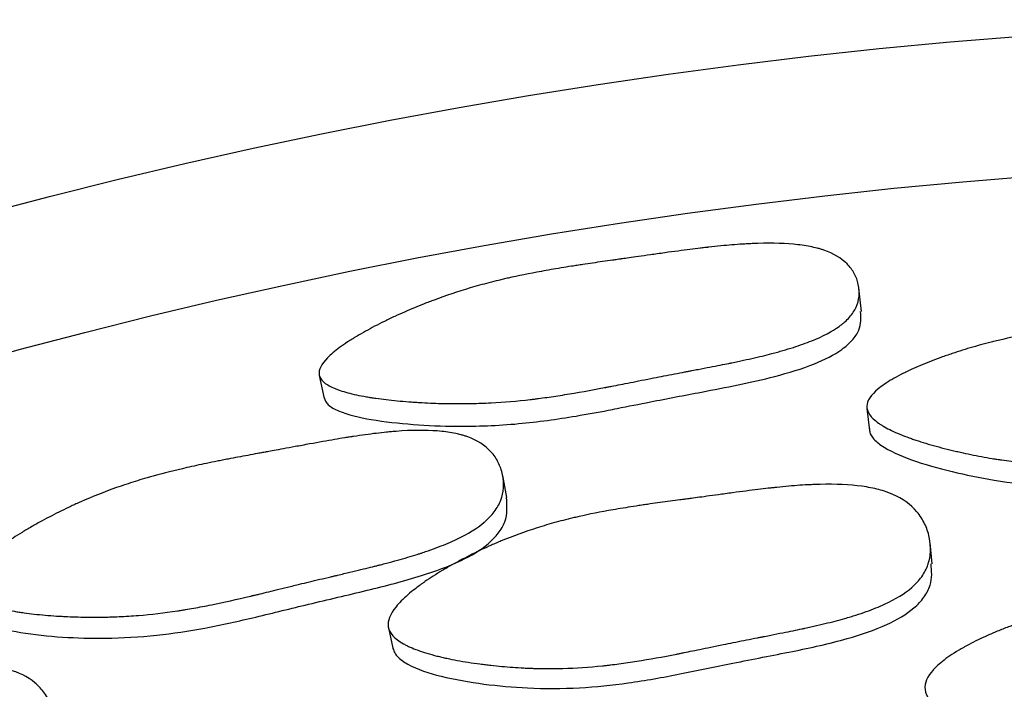
# Model space of a CAD drawing. Units: millimetres. Extents: x 3 to 269, y 18 to 300.
# Drawn here: x 136 to 139, y 154 to 157 of the extents above; entities that cross this region are included whole.
import ezdxf

# ---------------------------------------------------------------- set-up
doc = ezdxf.new("R2010")
doc.units = ezdxf.units.MM

msp = doc.modelspace()

# ---------------------------------------------------------------- linework, layer by layer
at = {"color": 7, "linetype": 'Continuous', "lineweight": 25}
for p, q in [((138.7826, 155.5806), (138.7733, 155.6639)), ((136.8525, 155.3529), (136.8702, 155.2709)), ((138.802, 155.2354), (138.8109, 155.1562)), ((137.5197, 154.9179), (137.5053, 154.9958)), ((139.0345, 154.6818), (139.0269, 154.756)), ((137.0989, 154.4538), (137.1144, 154.3807))]:
    msp.add_line(p, q, dxfattribs=at)
for radius in [20, 19.5]:
    msp.add_circle((140.8908, 136.62), radius, dxfattribs=at)
for points, knots in [([(136.852, 155.3557), (136.8495, 155.3727), (136.8594, 155.3927), (136.893, 155.4271), (136.9074, 155.4393), (136.9336, 155.4586), (136.9431, 155.4652), (136.9586, 155.4753), (136.964, 155.4788), (136.9723, 155.484), (136.9752, 155.4857), (136.9809, 155.4892), (136.9844, 155.4913), (137.0062, 155.5044), (137.0271, 155.516), (137.0608, 155.5336), (137.0724, 155.5395), (137.0904, 155.5483), (137.0965, 155.5513), (137.1088, 155.5572), (137.1158, 155.5604), (137.1445, 155.5737), (137.1676, 155.5839), (137.2025, 155.5985), (137.2142, 155.6032), (137.2317, 155.6102), (137.2376, 155.6124), (137.2493, 155.617), (137.2558, 155.6194), (137.3026, 155.6369), (137.3454, 155.6512), (137.4115, 155.6708), (137.4338, 155.677), (137.4677, 155.6858), (137.4791, 155.6887), (137.4963, 155.6929), (137.502, 155.6943), (137.5107, 155.6963), (137.5136, 155.697), (137.5194, 155.6983), (137.523, 155.6992), (137.5597, 155.7075), (137.5991, 155.7155), (137.6654, 155.7276), (137.6887, 155.7317), (137.7254, 155.7378), (137.738, 155.7398), (137.7572, 155.7428), (137.7637, 155.7438), (137.7769, 155.7459), (137.7844, 155.747), (137.8138, 155.7514), (137.8373, 155.7549), (137.8726, 155.76), (137.8843, 155.7616), (137.902, 155.7641), (137.9079, 155.7649), (137.9167, 155.7662), (137.9196, 155.7666), (137.924, 155.7672), (137.9255, 155.7674), (137.9285, 155.7678), (137.9306, 155.7681), (137.9444, 155.77), (137.9635, 155.7727), (138.0012, 155.7781), (138.0153, 155.7801), (138.0387, 155.7834), (138.0469, 155.7845), (138.0641, 155.787), (138.074, 155.7884), (138.1156, 155.7942), (138.1453, 155.7981), (138.1846, 155.8032), (138.1968, 155.8047), (138.2138, 155.8067), (138.2192, 155.8074), (138.2271, 155.8083), (138.2296, 155.8086), (138.2334, 155.809), (138.2346, 155.8091), (138.2371, 155.8094), (138.2377, 155.8095), (138.2685, 155.8129), (138.2958, 155.8155), (138.3342, 155.8187), (138.3466, 155.8196), (138.3645, 155.8207), (138.3703, 155.8211), (138.3789, 155.8216), (138.3818, 155.8217), (138.3874, 155.822), (138.3895, 155.8221), (138.4484, 155.8247), (138.4974, 155.824), (138.5614, 155.8181), (138.5811, 155.8154), (138.6083, 155.8101), (138.6169, 155.8081), (138.6293, 155.8049), (138.6333, 155.8038), (138.6412, 155.8015), (138.6445, 155.8004), (138.6831, 155.7873), (138.7101, 155.7714), (138.7414, 155.7394), (138.75, 155.728), (138.7634, 155.7036), (138.7681, 155.6911), (138.7773, 155.648), (138.7746, 155.6211), (138.7575, 155.5837), (138.7496, 155.5717), (138.7346, 155.5546), (138.729, 155.549), (138.7198, 155.5408), (138.7167, 155.5381), (138.71, 155.5327), (138.7061, 155.5298), (138.6778, 155.5094), (138.6453, 155.4923), (138.5854, 155.4681), (138.5636, 155.4602), (138.528, 155.4488), (138.5157, 155.4451), (138.4966, 155.4396), (138.4901, 155.4377), (138.4801, 155.435), (138.4768, 155.4341), (138.4701, 155.4323), (138.466, 155.4312), (138.4414, 155.4248), (138.4178, 155.4191), (138.3796, 155.4104), (138.3665, 155.4075), (138.346, 155.4031), (138.3391, 155.4016), (138.3285, 155.3994), (138.325, 155.3987), (138.3196, 155.3976), (138.3178, 155.3972), (138.3142, 155.3965), (138.3118, 155.396), (138.2916, 155.3919), (138.269, 155.3874), (138.2299, 155.3799), (138.216, 155.3772), (138.1937, 155.373), (138.1861, 155.3715), (138.1743, 155.3693), (138.1704, 155.3685), (138.1623, 155.367), (138.1572, 155.366), (138.1293, 155.3607), (138.1044, 155.3559), (138.067, 155.3487), (138.0546, 155.3462), (138.0296, 155.3413), (138.0136, 155.3381), (137.9717, 155.3298), (137.9467, 155.3248), (137.9138, 155.3183), (137.9035, 155.3163), (137.8893, 155.3135), (137.8847, 155.3126), (137.8782, 155.3113), (137.876, 155.3109), (137.8729, 155.3103), (137.8719, 155.3101), (137.8698, 155.3097), (137.8694, 155.3096), (137.8176, 155.2997), (137.7705, 155.2913), (137.7044, 155.2808), (137.6832, 155.2776), (137.6525, 155.2733), (137.6424, 155.2719), (137.6276, 155.27), (137.6228, 155.2694), (137.6131, 155.2682), (137.6094, 155.2678), (137.5568, 155.2617), (137.5102, 155.2578), (137.4407, 155.2541), (137.4176, 155.2532), (137.383, 155.2525), (137.3714, 155.2523), (137.3542, 155.2523), (137.3484, 155.2522), (137.3369, 155.2523), (137.3319, 155.2523), (137.2994, 155.2526), (137.2736, 155.2533), (137.235, 155.255), (137.2221, 155.2556), (137.2029, 155.2568), (137.1965, 155.2572), (137.1837, 155.258), (137.178, 155.2584), (137.1427, 155.2611), (137.116, 155.2636), (137.0783, 155.2681), (137.0661, 155.2697), (137.0484, 155.2722), (137.0426, 155.2731), (137.0311, 155.2749), (137.0262, 155.2757), (136.9953, 155.2811), (136.9732, 155.2859), (136.944, 155.2937), (136.9349, 155.2964), (136.9223, 155.3007), (136.9183, 155.3021), (136.9106, 155.3051), (136.9073, 155.3064), (136.8876, 155.315), (136.8754, 155.3224), (136.8583, 155.3383), (136.8532, 155.3472), (136.852, 155.3557)], [0, 0, 0, 0, 0.03125, 0.03125, 0.046875, 0.046875, 0.054688, 0.054688, 0.058594, 0.058594, 0.060547, 0.060547, 0.0625, 0.0625, 0.078125, 0.078125, 0.085938, 0.085938, 0.089844, 0.089844, 0.09375, 0.09375, 0.109375, 0.109375, 0.117188, 0.117188, 0.121094, 0.121094, 0.125, 0.125, 0.15625, 0.15625, 0.171875, 0.171875, 0.179688, 0.179688, 0.183594, 0.183594, 0.185547, 0.185547, 0.1875, 0.1875, 0.21875, 0.21875, 0.234375, 0.234375, 0.242188, 0.242188, 0.246094, 0.246094, 0.25, 0.25, 0.265625, 0.265625, 0.273438, 0.273438, 0.277344, 0.277344, 0.279297, 0.279297, 0.280273, 0.280273, 0.28125, 0.28125, 0.296875, 0.296875, 0.304688, 0.304688, 0.308594, 0.308594, 0.3125, 0.3125, 0.328125, 0.328125, 0.335938, 0.335938, 0.339844, 0.339844, 0.341797, 0.341797, 0.342773, 0.342773, 0.34375, 0.34375, 0.359375, 0.359375, 0.367188, 0.367188, 0.371094, 0.371094, 0.373047, 0.373047, 0.375, 0.375, 0.40625, 0.40625, 0.421875, 0.421875, 0.429688, 0.429688, 0.433594, 0.433594, 0.4375, 0.4375, 0.46875, 0.46875, 0.484375, 0.484375, 0.5, 0.5, 0.53125, 0.53125, 0.546875, 0.546875, 0.554688, 0.554688, 0.558594, 0.558594, 0.5625, 0.5625, 0.59375, 0.59375, 0.609375, 0.609375, 0.617188, 0.617188, 0.621094, 0.621094, 0.623047, 0.623047, 0.625, 0.625, 0.640625, 0.640625, 0.648438, 0.648438, 0.652344, 0.652344, 0.654297, 0.654297, 0.655273, 0.655273, 0.65625, 0.65625, 0.671875, 0.671875, 0.679688, 0.679688, 0.683594, 0.683594, 0.685547, 0.685547, 0.6875, 0.6875, 0.703125, 0.703125, 0.710938, 0.710938, 0.71875, 0.71875, 0.734375, 0.734375, 0.742188, 0.742188, 0.746094, 0.746094, 0.748047, 0.748047, 0.749023, 0.749023, 0.75, 0.75, 0.78125, 0.78125, 0.796875, 0.796875, 0.804688, 0.804688, 0.808594, 0.808594, 0.8125, 0.8125, 0.84375, 0.84375, 0.859375, 0.859375, 0.867188, 0.867188, 0.871094, 0.871094, 0.875, 0.875, 0.890625, 0.890625, 0.898438, 0.898438, 0.902344, 0.902344, 0.90625, 0.90625, 0.921875, 0.921875, 0.929688, 0.929688, 0.933594, 0.933594, 0.9375, 0.9375, 0.953125, 0.953125, 0.960938, 0.960938, 0.964844, 0.964844, 0.96875, 0.96875, 0.984375, 0.984375, 1, 1, 1, 1]), ([(136.8697, 155.2737), (136.8709, 155.2693), (136.8734, 155.2602), (136.8884, 155.2431), (136.9368, 155.2159), (137.0414, 155.1924), (137.1847, 155.1767), (137.3246, 155.1708), (137.4505, 155.1727), (137.5589, 155.1798), (137.6645, 155.1919), (137.7709, 155.2085), (137.8535, 155.2233), (137.9415, 155.2408), (138.052, 155.2629), (138.1958, 155.2902), (138.344, 155.3186), (138.4804, 155.3492), (138.609, 155.3881), (138.7029, 155.4346), (138.7511, 155.4776), (138.7827, 155.5239), (138.7805, 155.5581), (138.7791, 155.5803)], [0, 0, 0, 0, 0.011057, 0.022776, 0.049742, 0.113547, 0.186797, 0.258321, 0.308278, 0.357927, 0.403575, 0.449179, 0.500284, 0.51447, 0.567952, 0.649564, 0.708299, 0.767916, 0.835643, 0.890129, 0.918352, 0.946858, 1, 1, 1, 1]), ([(138.8015, 155.2434), (138.8022, 155.2625), (138.8157, 155.283), (138.8551, 155.3157), (138.8715, 155.3269), (138.9009, 155.3442), (138.9115, 155.35), (138.9287, 155.3588), (138.9346, 155.3618), (138.9438, 155.3663), (138.9469, 155.3678), (138.9532, 155.3708), (138.957, 155.3725), (138.9809, 155.3836), (139.0036, 155.3932), (139.0399, 155.4074), (139.0524, 155.4121), (139.0717, 155.4191), (139.0782, 155.4214), (139.0915, 155.4261), (139.0989, 155.4286), (139.1296, 155.4389), (139.1541, 155.4466), (139.1911, 155.4573), (139.2034, 155.4607), (139.2219, 155.4657), (139.228, 155.4673), (139.2403, 155.4705), (139.2472, 155.4722), (139.2962, 155.4843), (139.3408, 155.4935), (139.4092, 155.505), (139.4323, 155.5084), (139.4672, 155.513), (139.479, 155.5144), (139.4966, 155.5164), (139.5025, 155.517), (139.5114, 155.518), (139.5144, 155.5183), (139.5203, 155.5189), (139.5241, 155.5192), (139.5611, 155.5228), (139.601, 155.5256), (139.6683, 155.5289), (139.692, 155.5298), (139.7294, 155.531), (139.7422, 155.5313), (139.7618, 155.5318), (139.7684, 155.5319), (139.7818, 155.5322), (139.7895, 155.5323), (139.8192, 155.5327), (139.843, 155.533), (139.8786, 155.5334), (139.8905, 155.5334), (139.9083, 155.5336), (139.9142, 155.5336), (139.9231, 155.5336), (139.9261, 155.5336), (139.9305, 155.5337), (139.932, 155.5337), (139.935, 155.5337), (139.9371, 155.5337), (139.9511, 155.5337), (139.9704, 155.5339), (140.0085, 155.5343), (140.0228, 155.5344), (140.0464, 155.5346), (140.0547, 155.5347), (140.072, 155.5348), (140.082, 155.5349), (140.1241, 155.5352), (140.154, 155.5353), (140.1936, 155.5351), (140.2059, 155.535), (140.2229, 155.5347), (140.2284, 155.5346), (140.2363, 155.5345), (140.2388, 155.5345), (140.2426, 155.5344), (140.2438, 155.5344), (140.2463, 155.5343), (140.2468, 155.5343), (140.2778, 155.5336), (140.3052, 155.5325), (140.3435, 155.5303), (140.3558, 155.5295), (140.3736, 155.5282), (140.3794, 155.5277), (140.3879, 155.527), (140.3907, 155.5267), (140.3963, 155.5262), (140.3984, 155.526), (140.4567, 155.5203), (140.5048, 155.5123), (140.5666, 155.4964), (140.5855, 155.4904), (140.6113, 155.4805), (140.6194, 155.4771), (140.631, 155.4717), (140.6348, 155.4698), (140.6421, 155.4661), (140.6451, 155.4645), (140.6808, 155.4441), (140.7044, 155.4225), (140.7296, 155.3821), (140.736, 155.3681), (140.7448, 155.3388), (140.7471, 155.3243), (140.7485, 155.2748), (140.7411, 155.2453), (140.7175, 155.2063), (140.7076, 155.1943), (140.6896, 155.1775), (140.6831, 155.1721), (140.6726, 155.1644), (140.669, 155.1619), (140.6615, 155.157), (140.657, 155.1543), (140.6255, 155.1359), (140.5903, 155.1219), (140.5268, 155.1041), (140.5038, 155.0988), (140.4666, 155.0916), (140.4538, 155.0893), (140.4339, 155.0861), (140.4271, 155.085), (140.4168, 155.0835), (140.4134, 155.083), (140.4064, 155.082), (140.4022, 155.0815), (140.3768, 155.0781), (140.3524, 155.0753), (140.3132, 155.0715), (140.2997, 155.0703), (140.2787, 155.0686), (140.2716, 155.068), (140.2608, 155.0672), (140.2571, 155.0669), (140.2516, 155.0665), (140.2498, 155.0663), (140.2461, 155.0661), (140.2436, 155.0659), (140.223, 155.0644), (140.2, 155.0629), (140.16, 155.0605), (140.1457, 155.0597), (140.123, 155.0584), (140.1152, 155.058), (140.1032, 155.0573), (140.0991, 155.0571), (140.0909, 155.0566), (140.0858, 155.0563), (140.0555, 155.0546), (140.0295, 155.0531), (139.992, 155.0508), (139.9798, 155.05), (139.9557, 155.0484), (139.9387, 155.0473), (139.8953, 155.0445), (139.8697, 155.0428), (139.8363, 155.0406), (139.826, 155.04), (139.8118, 155.0391), (139.8072, 155.0388), (139.8007, 155.0384), (139.7986, 155.0383), (139.7955, 155.0381), (139.7945, 155.038), (139.7925, 155.0379), (139.7921, 155.0379), (139.7393, 155.0348), (139.6914, 155.0327), (139.6247, 155.031), (139.6033, 155.0307), (139.5725, 155.0306), (139.5624, 155.0306), (139.5476, 155.0308), (139.5427, 155.0308), (139.5355, 155.0309), (139.5331, 155.031), (139.5283, 155.0311), (139.5265, 155.0311), (139.4766, 155.0323), (139.4302, 155.035), (139.3613, 155.0415), (139.3385, 155.044), (139.3044, 155.0485), (139.293, 155.05), (139.2761, 155.0525), (139.2704, 155.0534), (139.2591, 155.0552), (139.2542, 155.0559), (139.2224, 155.0612), (139.1971, 155.0659), (139.1595, 155.0736), (139.1469, 155.0763), (139.1283, 155.0805), (139.122, 155.0819), (139.1096, 155.0848), (139.1041, 155.0861), (139.0699, 155.0944), (139.0441, 155.1013), (139.0078, 155.112), (138.9961, 155.1156), (138.9792, 155.1212), (138.9736, 155.123), (138.9627, 155.1268), (138.958, 155.1284), (138.9286, 155.1391), (138.9077, 155.1477), (138.8805, 155.1608), (138.8721, 155.1652), (138.8605, 155.1719), (138.8568, 155.1741), (138.8497, 155.1785), (138.8467, 155.1805), (138.8289, 155.1931), (138.8183, 155.2031), (138.8044, 155.2232), (138.8011, 155.2338), (138.8015, 155.2434)], [0, 0, 0, 0, 0.03125, 0.03125, 0.046875, 0.046875, 0.054688, 0.054688, 0.058594, 0.058594, 0.060547, 0.060547, 0.0625, 0.0625, 0.078125, 0.078125, 0.085938, 0.085938, 0.089844, 0.089844, 0.09375, 0.09375, 0.109375, 0.109375, 0.117188, 0.117188, 0.121094, 0.121094, 0.125, 0.125, 0.15625, 0.15625, 0.171875, 0.171875, 0.179688, 0.179688, 0.183594, 0.183594, 0.185547, 0.185547, 0.1875, 0.1875, 0.21875, 0.21875, 0.234375, 0.234375, 0.242188, 0.242188, 0.246094, 0.246094, 0.25, 0.25, 0.265625, 0.265625, 0.273438, 0.273438, 0.277344, 0.277344, 0.279297, 0.279297, 0.280273, 0.280273, 0.28125, 0.28125, 0.296875, 0.296875, 0.304688, 0.304688, 0.308594, 0.308594, 0.3125, 0.3125, 0.328125, 0.328125, 0.335938, 0.335938, 0.339844, 0.339844, 0.341797, 0.341797, 0.342773, 0.342773, 0.34375, 0.34375, 0.359375, 0.359375, 0.367188, 0.367188, 0.371094, 0.371094, 0.373047, 0.373047, 0.375, 0.375, 0.40625, 0.40625, 0.421875, 0.421875, 0.429688, 0.429688, 0.433594, 0.433594, 0.4375, 0.4375, 0.46875, 0.46875, 0.484375, 0.484375, 0.5, 0.5, 0.53125, 0.53125, 0.546875, 0.546875, 0.554688, 0.554688, 0.558594, 0.558594, 0.5625, 0.5625, 0.59375, 0.59375, 0.609375, 0.609375, 0.617188, 0.617188, 0.621094, 0.621094, 0.623047, 0.623047, 0.625, 0.625, 0.640625, 0.640625, 0.648438, 0.648438, 0.652344, 0.652344, 0.654297, 0.654297, 0.655273, 0.655273, 0.65625, 0.65625, 0.671875, 0.671875, 0.679688, 0.679688, 0.683594, 0.683594, 0.685547, 0.685547, 0.6875, 0.6875, 0.703125, 0.703125, 0.710938, 0.710938, 0.71875, 0.71875, 0.734375, 0.734375, 0.742188, 0.742188, 0.746094, 0.746094, 0.748047, 0.748047, 0.749023, 0.749023, 0.75, 0.75, 0.78125, 0.78125, 0.796875, 0.796875, 0.804688, 0.804688, 0.808594, 0.808594, 0.810547, 0.810547, 0.8125, 0.8125, 0.84375, 0.84375, 0.859375, 0.859375, 0.867188, 0.867188, 0.871094, 0.871094, 0.875, 0.875, 0.890625, 0.890625, 0.898438, 0.898438, 0.902344, 0.902344, 0.90625, 0.90625, 0.921875, 0.921875, 0.929688, 0.929688, 0.933594, 0.933594, 0.9375, 0.9375, 0.953125, 0.953125, 0.960938, 0.960938, 0.964844, 0.964844, 0.96875, 0.96875, 0.984375, 0.984375, 1, 1, 1, 1]), ([(138.8104, 155.1642), (138.8107, 155.1591), (138.8115, 155.1487), (138.8231, 155.1275), (138.8657, 155.0901), (138.9642, 155.0481), (139.1022, 155.009), (139.2616, 154.9764), (139.4309, 154.9563), (139.613, 154.9521), (139.7973, 154.9604), (139.9946, 154.9747), (140.1971, 154.9849), (140.3866, 154.9993), (140.5419, 155.0266), (140.643, 155.0639), (140.6986, 155.1044), (140.7405, 155.1546), (140.7446, 155.1967), (140.7474, 155.2254)], [0, 0, 0, 0, 0.010942, 0.022541, 0.049252, 0.112567, 0.185321, 0.256343, 0.338635, 0.414644, 0.496154, 0.580408, 0.674269, 0.762195, 0.829452, 0.883405, 0.911293, 0.939462, 1, 1, 1, 1]), ([(135.5993, 154.5976), (135.5967, 154.6166), (135.6064, 154.6391), (135.6396, 154.6782), (135.6538, 154.6921), (135.6797, 154.7142), (135.6892, 154.7217), (135.7045, 154.7334), (135.7098, 154.7374), (135.7181, 154.7434), (135.7209, 154.7454), (135.7266, 154.7494), (135.73, 154.7518), (135.7516, 154.7668), (135.7723, 154.7803), (135.8056, 154.8006), (135.8171, 154.8074), (135.8349, 154.8176), (135.8409, 154.8211), (135.8532, 154.8279), (135.86, 154.8317), (135.8884, 154.8471), (135.9113, 154.859), (135.9458, 154.876), (135.9573, 154.8815), (135.9747, 154.8896), (135.9805, 154.8922), (135.9921, 154.8975), (135.9986, 154.9004), (136.0447, 154.9208), (136.087, 154.9376), (136.1524, 154.9608), (136.1745, 154.9682), (136.2081, 154.9787), (136.2194, 154.9822), (136.2365, 154.9872), (136.2422, 154.9889), (136.2508, 154.9913), (136.2536, 154.9922), (136.2594, 154.9938), (136.263, 154.9948), (136.2989, 155.0047), (136.3377, 155.0144), (136.4034, 155.0293), (136.4266, 155.0344), (136.4632, 155.042), (136.4757, 155.0446), (136.495, 155.0484), (136.5015, 155.0497), (136.5146, 155.0523), (136.5221, 155.0537), (136.5513, 155.0593), (136.5747, 155.0637), (136.6097, 155.0703), (136.6214, 155.0724), (136.6389, 155.0756), (136.6448, 155.0767), (136.6535, 155.0783), (136.6564, 155.0788), (136.6608, 155.0796), (136.6623, 155.0798), (136.6652, 155.0804), (136.6673, 155.0807), (136.6811, 155.0832), (136.7, 155.0867), (136.7375, 155.0937), (136.7515, 155.0963), (136.7748, 155.1006), (136.7829, 155.1021), (136.7999, 155.1053), (136.8098, 155.1071), (136.8511, 155.1147), (136.8806, 155.12), (136.9196, 155.1266), (136.9317, 155.1287), (136.9486, 155.1314), (136.954, 155.1323), (136.9617, 155.1335), (136.9643, 155.1339), (136.968, 155.1345), (136.9692, 155.1347), (136.9716, 155.135), (136.9722, 155.1351), (137.0028, 155.1398), (137.0299, 155.1435), (137.068, 155.148), (137.0803, 155.1494), (137.098, 155.1511), (137.1038, 155.1517), (137.1124, 155.1524), (137.1152, 155.1527), (137.1208, 155.1531), (137.1229, 155.1533), (137.1813, 155.1578), (137.2301, 155.1582), (137.2937, 155.1533), (137.3133, 155.1507), (137.3404, 155.1455), (137.3491, 155.1435), (137.3614, 155.1402), (137.3654, 155.139), (137.3733, 155.1366), (137.3765, 155.1355), (137.4152, 155.1217), (137.4423, 155.1045), (137.474, 155.0691), (137.4828, 155.0564), (137.4965, 155.0291), (137.5014, 155.0152), (137.5113, 154.9667), (137.5091, 154.9363), (137.4927, 154.8939), (137.485, 154.8803), (137.4702, 154.8606), (137.4647, 154.8542), (137.4557, 154.8448), (137.4526, 154.8417), (137.446, 154.8356), (137.4421, 154.8321), (137.4143, 154.8086), (137.382, 154.7886), (137.3225, 154.7601), (137.3009, 154.7508), (137.2655, 154.7373), (137.2533, 154.7328), (137.2342, 154.7262), (137.2278, 154.724), (137.2179, 154.7207), (137.2146, 154.7196), (137.2079, 154.7175), (137.2038, 154.7161), (137.1794, 154.7084), (137.1559, 154.7015), (137.1179, 154.6909), (137.1048, 154.6874), (137.0844, 154.682), (137.0775, 154.6802), (137.067, 154.6775), (137.0635, 154.6766), (137.0581, 154.6752), (137.0564, 154.6748), (137.0528, 154.6739), (137.0503, 154.6733), (137.0303, 154.6682), (137.0079, 154.6628), (136.9689, 154.6535), (136.955, 154.6502), (136.9329, 154.645), (136.9253, 154.6432), (136.9136, 154.6404), (136.9096, 154.6395), (136.9016, 154.6376), (136.8966, 154.6364), (136.8671, 154.6295), (136.8417, 154.6235), (136.8052, 154.6147), (136.7933, 154.6118), (136.7699, 154.6061), (136.7533, 154.602), (136.7111, 154.5917), (136.6862, 154.5856), (136.6536, 154.5777), (136.6436, 154.5752), (136.6297, 154.5719), (136.6253, 154.5708), (136.619, 154.5693), (136.6169, 154.5688), (136.6139, 154.5681), (136.6129, 154.5678), (136.6109, 154.5674), (136.6106, 154.5673), (136.5591, 154.5551), (136.5123, 154.5447), (136.4469, 154.5314), (136.4259, 154.5274), (136.3955, 154.522), (136.3856, 154.5202), (136.371, 154.5178), (136.3662, 154.517), (136.3591, 154.5159), (136.3567, 154.5155), (136.352, 154.5148), (136.3502, 154.5145), (136.3009, 154.507), (136.2547, 154.5016), (136.1857, 154.496), (136.1627, 154.4946), (136.1284, 154.493), (136.117, 154.4926), (136.0998, 154.4921), (136.0941, 154.492), (136.0827, 154.4918), (136.0777, 154.4917), (136.0455, 154.4914), (136.0197, 154.4916), (135.9813, 154.4926), (135.9685, 154.4931), (135.9494, 154.494), (135.943, 154.4943), (135.9303, 154.495), (135.9246, 154.4953), (135.8895, 154.4976), (135.8629, 154.4999), (135.8253, 154.5041), (135.8132, 154.5056), (135.7955, 154.5081), (135.7897, 154.509), (135.7783, 154.5108), (135.7734, 154.5116), (135.7426, 154.517), (135.7205, 154.5219), (135.6914, 154.5301), (135.6824, 154.5329), (135.6698, 154.5375), (135.6658, 154.539), (135.658, 154.5422), (135.6548, 154.5436), (135.6351, 154.5528), (135.6229, 154.5609), (135.6057, 154.5782), (135.6006, 154.5881), (135.5993, 154.5976)], [0, 0, 0, 0, 0.03125, 0.03125, 0.046875, 0.046875, 0.054688, 0.054688, 0.058594, 0.058594, 0.060547, 0.060547, 0.0625, 0.0625, 0.078125, 0.078125, 0.085938, 0.085938, 0.089844, 0.089844, 0.09375, 0.09375, 0.109375, 0.109375, 0.117188, 0.117188, 0.121094, 0.121094, 0.125, 0.125, 0.15625, 0.15625, 0.171875, 0.171875, 0.179688, 0.179688, 0.183594, 0.183594, 0.185547, 0.185547, 0.1875, 0.1875, 0.21875, 0.21875, 0.234375, 0.234375, 0.242188, 0.242188, 0.246094, 0.246094, 0.25, 0.25, 0.265625, 0.265625, 0.273438, 0.273438, 0.277344, 0.277344, 0.279297, 0.279297, 0.280273, 0.280273, 0.28125, 0.28125, 0.296875, 0.296875, 0.304688, 0.304688, 0.308594, 0.308594, 0.3125, 0.3125, 0.328125, 0.328125, 0.335938, 0.335938, 0.339844, 0.339844, 0.341797, 0.341797, 0.342773, 0.342773, 0.34375, 0.34375, 0.359375, 0.359375, 0.367188, 0.367188, 0.371094, 0.371094, 0.373047, 0.373047, 0.375, 0.375, 0.40625, 0.40625, 0.421875, 0.421875, 0.429688, 0.429688, 0.433594, 0.433594, 0.4375, 0.4375, 0.46875, 0.46875, 0.484375, 0.484375, 0.5, 0.5, 0.53125, 0.53125, 0.546875, 0.546875, 0.554688, 0.554688, 0.558594, 0.558594, 0.5625, 0.5625, 0.59375, 0.59375, 0.609375, 0.609375, 0.617188, 0.617188, 0.621094, 0.621094, 0.623047, 0.623047, 0.625, 0.625, 0.640625, 0.640625, 0.648438, 0.648438, 0.652344, 0.652344, 0.654297, 0.654297, 0.655273, 0.655273, 0.65625, 0.65625, 0.671875, 0.671875, 0.679688, 0.679688, 0.683594, 0.683594, 0.685547, 0.685547, 0.6875, 0.6875, 0.703125, 0.703125, 0.710938, 0.710938, 0.71875, 0.71875, 0.734375, 0.734375, 0.742188, 0.742188, 0.746094, 0.746094, 0.748047, 0.748047, 0.749023, 0.749023, 0.75, 0.75, 0.78125, 0.78125, 0.796875, 0.796875, 0.804688, 0.804688, 0.808594, 0.808594, 0.810547, 0.810547, 0.8125, 0.8125, 0.84375, 0.84375, 0.859375, 0.859375, 0.867188, 0.867188, 0.871094, 0.871094, 0.875, 0.875, 0.890625, 0.890625, 0.898438, 0.898438, 0.902344, 0.902344, 0.90625, 0.90625, 0.921875, 0.921875, 0.929688, 0.929688, 0.933594, 0.933594, 0.9375, 0.9375, 0.953125, 0.953125, 0.960938, 0.960938, 0.964844, 0.964844, 0.96875, 0.96875, 0.984375, 0.984375, 1, 1, 1, 1]), ([(137.0982, 154.4572), (137.0949, 154.478), (137.104, 154.5019), (137.1365, 154.5423), (137.1504, 154.5564), (137.1761, 154.5788), (137.1855, 154.5864), (137.2007, 154.5981), (137.206, 154.6021), (137.2142, 154.6081), (137.2169, 154.6101), (137.2226, 154.6141), (137.226, 154.6165), (137.2475, 154.6314), (137.2681, 154.6447), (137.3014, 154.6646), (137.3129, 154.6713), (137.3307, 154.6813), (137.3367, 154.6846), (137.349, 154.6913), (137.3558, 154.6949), (137.3843, 154.7099), (137.4073, 154.7214), (137.4419, 154.7376), (137.4535, 154.7429), (137.471, 154.7506), (137.4768, 154.7532), (137.4885, 154.7582), (137.495, 154.7609), (137.5415, 154.7802), (137.5841, 154.7958), (137.6501, 154.8168), (137.6725, 154.8234), (137.7064, 154.8328), (137.7178, 154.8358), (137.7351, 154.8402), (137.7408, 154.8416), (137.7495, 154.8437), (137.7524, 154.8444), (137.7582, 154.8458), (137.7619, 154.8467), (137.7983, 154.8552), (137.8376, 154.8633), (137.9041, 154.8752), (137.9276, 154.8792), (137.9646, 154.8851), (137.9773, 154.8871), (137.9967, 154.89), (138.0033, 154.891), (138.0166, 154.893), (138.0242, 154.8941), (138.0537, 154.8983), (138.0773, 154.9016), (138.1127, 154.9064), (138.1246, 154.9079), (138.1423, 154.9103), (138.1482, 154.9111), (138.157, 154.9122), (138.16, 154.9126), (138.1659, 154.9134), (138.17, 154.9139), (138.1865, 154.916), (138.2064, 154.9187), (138.2443, 154.9239), (138.2582, 154.9258), (138.2888, 154.93), (138.3063, 154.9324), (138.3572, 154.9393), (138.3874, 154.9432), (138.4268, 154.948), (138.439, 154.9494), (138.4558, 154.9514), (138.4611, 154.952), (138.4688, 154.9528), (138.4713, 154.9531), (138.475, 154.9535), (138.4762, 154.9536), (138.4786, 154.9538), (138.4791, 154.9539), (138.5102, 154.9571), (138.5377, 154.9595), (138.5762, 154.9622), (138.5886, 154.9629), (138.6066, 154.9637), (138.6125, 154.964), (138.6211, 154.9643), (138.624, 154.9644), (138.6296, 154.9646), (138.6317, 154.9647), (138.691, 154.9661), (138.7406, 154.9638), (138.8054, 154.9548), (138.8254, 154.9509), (138.853, 154.9437), (138.8619, 154.9411), (138.8745, 154.9368), (138.8786, 154.9353), (138.8866, 154.9323), (138.89, 154.9309), (138.9296, 154.9138), (138.9575, 154.8937), (138.9907, 154.8538), (138.9999, 154.8396), (139.0145, 154.8094), (139.0198, 154.7941), (139.031, 154.7412), (139.0295, 154.7086), (139.0139, 154.6637), (139.0064, 154.6494), (138.9919, 154.6291), (138.9866, 154.6225), (138.9777, 154.6128), (138.9746, 154.6096), (138.9681, 154.6034), (138.9642, 154.5999), (138.9366, 154.576), (138.9044, 154.5563), (138.8448, 154.5288), (138.8231, 154.52), (138.7877, 154.5073), (138.7754, 154.5032), (138.7563, 154.4971), (138.7498, 154.4951), (138.7398, 154.4921), (138.7365, 154.4911), (138.7298, 154.4892), (138.7257, 154.488), (138.7011, 154.481), (138.6775, 154.4748), (138.6392, 154.4655), (138.626, 154.4624), (138.6055, 154.4578), (138.5986, 154.4562), (138.588, 154.4539), (138.5844, 154.4531), (138.579, 154.452), (138.5772, 154.4516), (138.5736, 154.4508), (138.5712, 154.4503), (138.5509, 154.4459), (138.5283, 154.4413), (138.4889, 154.4335), (138.4749, 154.4307), (138.4526, 154.4263), (138.445, 154.4248), (138.4331, 154.4225), (138.4291, 154.4217), (138.421, 154.4201), (138.4162, 154.4192), (138.3854, 154.4132), (138.3595, 154.4081), (138.3229, 154.4007), (138.311, 154.3983), (138.2881, 154.3936), (138.2711, 154.3901), (138.2283, 154.3813), (138.203, 154.3761), (138.1701, 154.3694), (138.16, 154.3674), (138.1461, 154.3646), (138.1416, 154.3637), (138.1352, 154.3624), (138.1332, 154.362), (138.1301, 154.3614), (138.1292, 154.3612), (138.1272, 154.3608), (138.1268, 154.3607), (138.0747, 154.3504), (138.0273, 154.3419), (137.9611, 154.3313), (137.9398, 154.3282), (137.909, 154.3241), (137.899, 154.3228), (137.8842, 154.321), (137.8794, 154.3205), (137.8721, 154.3197), (137.8697, 154.3194), (137.865, 154.3189), (137.8632, 154.3187), (137.8131, 154.3135), (137.7663, 154.3104), (137.6964, 154.3085), (137.6731, 154.3083), (137.6383, 154.3087), (137.6267, 154.309), (137.6094, 154.3095), (137.6036, 154.3097), (137.592, 154.3102), (137.587, 154.3104), (137.5543, 154.3121), (137.5282, 154.3139), (137.4892, 154.3175), (137.4763, 154.3188), (137.4568, 154.321), (137.4504, 154.3218), (137.4374, 154.3233), (137.4316, 154.3241), (137.396, 154.3288), (137.369, 154.333), (137.3307, 154.3401), (137.3183, 154.3425), (137.3003, 154.3464), (137.2944, 154.3477), (137.2828, 154.3505), (137.2777, 154.3517), (137.2463, 154.3596), (137.2238, 154.3664), (137.194, 154.3772), (137.1847, 154.381), (137.1718, 154.3868), (137.1676, 154.3887), (137.1597, 154.3927), (137.1563, 154.3945), (137.136, 154.4059), (137.1234, 154.4155), (137.1053, 154.4356), (137.0999, 154.4467), (137.0982, 154.4572)], [0, 0, 0, 0, 0.03125, 0.03125, 0.046875, 0.046875, 0.054688, 0.054688, 0.058594, 0.058594, 0.060547, 0.060547, 0.0625, 0.0625, 0.078125, 0.078125, 0.085938, 0.085938, 0.089844, 0.089844, 0.09375, 0.09375, 0.109375, 0.109375, 0.117188, 0.117188, 0.121094, 0.121094, 0.125, 0.125, 0.15625, 0.15625, 0.171875, 0.171875, 0.179688, 0.179688, 0.183594, 0.183594, 0.185547, 0.185547, 0.1875, 0.1875, 0.21875, 0.21875, 0.234375, 0.234375, 0.242188, 0.242188, 0.246094, 0.246094, 0.25, 0.25, 0.265625, 0.265625, 0.273438, 0.273438, 0.277344, 0.277344, 0.279297, 0.279297, 0.28125, 0.28125, 0.296875, 0.296875, 0.304688, 0.304688, 0.3125, 0.3125, 0.328125, 0.328125, 0.335938, 0.335938, 0.339844, 0.339844, 0.341797, 0.341797, 0.342773, 0.342773, 0.34375, 0.34375, 0.359375, 0.359375, 0.367188, 0.367188, 0.371094, 0.371094, 0.373047, 0.373047, 0.375, 0.375, 0.40625, 0.40625, 0.421875, 0.421875, 0.429688, 0.429688, 0.433594, 0.433594, 0.4375, 0.4375, 0.46875, 0.46875, 0.484375, 0.484375, 0.5, 0.5, 0.53125, 0.53125, 0.546875, 0.546875, 0.554688, 0.554688, 0.558594, 0.558594, 0.5625, 0.5625, 0.59375, 0.59375, 0.609375, 0.609375, 0.617188, 0.617188, 0.621094, 0.621094, 0.623047, 0.623047, 0.625, 0.625, 0.640625, 0.640625, 0.648438, 0.648438, 0.652344, 0.652344, 0.654297, 0.654297, 0.655273, 0.655273, 0.65625, 0.65625, 0.671875, 0.671875, 0.679688, 0.679688, 0.683594, 0.683594, 0.685547, 0.685547, 0.6875, 0.6875, 0.703125, 0.703125, 0.710938, 0.710938, 0.71875, 0.71875, 0.734375, 0.734375, 0.742188, 0.742188, 0.746094, 0.746094, 0.748047, 0.748047, 0.749023, 0.749023, 0.75, 0.75, 0.78125, 0.78125, 0.796875, 0.796875, 0.804688, 0.804688, 0.808594, 0.808594, 0.810547, 0.810547, 0.8125, 0.8125, 0.84375, 0.84375, 0.859375, 0.859375, 0.867188, 0.867188, 0.871094, 0.871094, 0.875, 0.875, 0.890625, 0.890625, 0.898438, 0.898438, 0.902344, 0.902344, 0.90625, 0.90625, 0.921875, 0.921875, 0.929688, 0.929688, 0.933594, 0.933594, 0.9375, 0.9375, 0.953125, 0.953125, 0.960938, 0.960938, 0.964844, 0.964844, 0.96875, 0.96875, 0.984375, 0.984375, 1, 1, 1, 1]), ([(135.6218, 154.5212), (135.6231, 154.5163), (135.6256, 154.5061), (135.6407, 154.4873), (135.6891, 154.4579), (135.7934, 154.4336), (135.9361, 154.419), (136.0988, 154.4147), (136.269, 154.4242), (136.4491, 154.4517), (136.6291, 154.4918), (136.821, 154.5402), (137.0186, 154.5854), (137.2027, 154.6325), (137.3509, 154.6864), (137.444, 154.7407), (137.4918, 154.7902), (137.5243, 154.8469), (137.521, 154.8891), (137.5188, 154.9179)], [0, 0, 0, 0, 0.010942, 0.022541, 0.049252, 0.112567, 0.185321, 0.256343, 0.338635, 0.414644, 0.496154, 0.580408, 0.674269, 0.762195, 0.829452, 0.883405, 0.911293, 0.939462, 1, 1, 1, 1]), ([(137.1137, 154.3841), (137.1152, 154.3787), (137.1181, 154.3674), (137.1341, 154.3459), (137.1841, 154.3105), (137.2908, 154.277), (137.4361, 154.2518), (137.6013, 154.2367), (137.774, 154.2367), (137.9564, 154.2558), (138.1383, 154.2888), (138.3323, 154.3301), (138.532, 154.3677), (138.7178, 154.4082), (138.8667, 154.4581), (138.9597, 154.5115), (139.0067, 154.5622), (139.0359, 154.6159), (139.0324, 154.656), (139.0302, 154.6815)], [0, 0, 0, 0, 0.011136, 0.022933, 0.050051, 0.114117, 0.187542, 0.259126, 0.342134, 0.418975, 0.501544, 0.586444, 0.681817, 0.770715, 0.838623, 0.893159, 0.92135, 0.949851, 1, 1, 1, 1]), ([(139.0084, 154.2426), (139.0089, 154.2655), (139.0222, 154.2896), (139.0614, 154.3276), (139.0776, 154.3406), (139.1069, 154.3605), (139.1175, 154.3672), (139.1346, 154.3773), (139.1404, 154.3807), (139.1496, 154.3859), (139.1527, 154.3876), (139.159, 154.391), (139.1628, 154.393), (139.1866, 154.4056), (139.2092, 154.4166), (139.2455, 154.4327), (139.2579, 154.4381), (139.2772, 154.446), (139.2837, 154.4486), (139.2969, 154.4538), (139.3043, 154.4566), (139.335, 154.4682), (139.3595, 154.4769), (139.3965, 154.4889), (139.4088, 154.4927), (139.4273, 154.4982), (139.4334, 154.5), (139.4457, 154.5035), (139.4526, 154.5054), (139.5017, 154.5188), (139.5463, 154.5288), (139.6149, 154.541), (139.638, 154.5446), (139.6731, 154.5493), (139.6848, 154.5508), (139.7026, 154.5528), (139.7085, 154.5534), (139.7174, 154.5543), (139.7204, 154.5546), (139.7263, 154.5552), (139.7301, 154.5555), (139.7672, 154.559), (139.8073, 154.5614), (139.8748, 154.5639), (139.8986, 154.5645), (139.9362, 154.5651), (139.949, 154.5652), (139.9687, 154.5654), (139.9754, 154.5654), (139.9888, 154.5654), (139.9965, 154.5654), (140.0264, 154.5653), (140.0502, 154.5652), (140.0859, 154.5648), (140.0979, 154.5647), (140.1157, 154.5645), (140.1217, 154.5644), (140.1306, 154.5643), (140.1336, 154.5642), (140.138, 154.5642), (140.1395, 154.5641), (140.1425, 154.5641), (140.1446, 154.5641), (140.1601, 154.5638), (140.1801, 154.5636), (140.2183, 154.5633), (140.2324, 154.5632), (140.2633, 154.563), (140.2812, 154.5629), (140.3325, 154.5625), (140.3629, 154.562), (140.4025, 154.5611), (140.4148, 154.5608), (140.4317, 154.5603), (140.4371, 154.5601), (140.4448, 154.5598), (140.4473, 154.5597), (140.451, 154.5596), (140.4522, 154.5595), (140.4546, 154.5594), (140.4551, 154.5594), (140.4863, 154.5581), (140.5137, 154.5564), (140.5522, 154.5533), (140.5645, 154.5522), (140.5823, 154.5504), (140.5881, 154.5498), (140.5967, 154.5488), (140.5995, 154.5484), (140.6051, 154.5478), (140.6072, 154.5475), (140.6658, 154.54), (140.7141, 154.5298), (140.7762, 154.5101), (140.7951, 154.5028), (140.821, 154.4908), (140.8292, 154.4866), (140.8408, 154.48), (140.8446, 154.4778), (140.8519, 154.4732), (140.855, 154.4713), (140.8908, 154.4467), (140.9147, 154.4207), (140.9401, 154.3724), (140.9465, 154.3557), (140.9532, 154.3295), (140.955, 154.3206), (140.9574, 154.3025), (140.9582, 154.2937), (140.9595, 154.2447), (140.9522, 154.2096), (140.9288, 154.1636), (140.9189, 154.1494), (140.901, 154.1296), (140.8946, 154.1233), (140.8841, 154.1143), (140.8805, 154.1113), (140.873, 154.1055), (140.8686, 154.1024), (140.8371, 154.0808), (140.8019, 154.0644), (140.7384, 154.0439), (140.7155, 154.0378), (140.6783, 154.0295), (140.6655, 154.027), (140.6456, 154.0233), (140.6389, 154.0222), (140.6286, 154.0205), (140.6251, 154.0199), (140.6182, 154.0188), (140.6139, 154.0182), (140.5885, 154.0144), (140.5641, 154.0114), (140.5248, 154.0073), (140.5112, 154.006), (140.4903, 154.0042), (140.4832, 154.0036), (140.4724, 154.0027), (140.4687, 154.0024), (140.4632, 154.002), (140.4614, 154.0019), (140.4577, 154.0016), (140.4552, 154.0014), (140.4341, 153.9999), (140.4108, 153.9984), (140.3708, 153.9961), (140.3566, 153.9953), (140.334, 153.994), (140.3262, 153.9936), (140.3143, 153.993), (140.3103, 153.9928), (140.3021, 153.9924), (140.299, 153.9922), (140.2107, 153.9876), (140.1448, 153.9837), (140.0716, 153.9792), (140.0515, 153.978), (140.0277, 153.9766), (140.0209, 153.9762), (140.0122, 153.9757), (140.0096, 153.9755), (140.0061, 153.9753), (140.0049, 153.9752), (140.0034, 153.9752), (140.0029, 153.9751), (140.0021, 153.9751), (140.0019, 153.9751), (140.0014, 153.9751), (140.0018, 153.9751), (139.9497, 153.9724), (139.9018, 153.9709), (139.8348, 153.9702), (139.8133, 153.9703), (139.7823, 153.9708), (139.7722, 153.9711), (139.7573, 153.9716), (139.7524, 153.9717), (139.7451, 153.972), (139.7427, 153.9721), (139.7379, 153.9724), (139.736, 153.9724), (139.686, 153.9749), (139.6394, 153.9791), (139.5703, 153.9883), (139.5473, 153.9919), (139.5131, 153.9979), (139.5018, 154), (139.4847, 154.0034), (139.4791, 154.0045), (139.4677, 154.0069), (139.4628, 154.008), (139.4309, 154.015), (139.4055, 154.0211), (139.3678, 154.0312), (139.3552, 154.0346), (139.3365, 154.0401), (139.3302, 154.0419), (139.3178, 154.0456), (139.3122, 154.0474), (139.278, 154.0581), (139.2522, 154.0669), (139.2158, 154.0805), (139.204, 154.0851), (139.187, 154.0921), (139.1815, 154.0945), (139.1705, 154.0992), (139.1657, 154.1013), (139.1363, 154.1148), (139.1154, 154.1256), (139.088, 154.142), (139.0796, 154.1474), (139.0679, 154.1557), (139.0642, 154.1584), (139.0571, 154.1639), (139.0541, 154.1664), (139.0362, 154.1818), (139.0255, 154.194), (139.0115, 154.2184), (139.0081, 154.2312), (139.0084, 154.2426)], [0, 0, 0, 0, 0.03125, 0.03125, 0.046875, 0.046875, 0.054688, 0.054688, 0.058594, 0.058594, 0.060547, 0.060547, 0.0625, 0.0625, 0.078125, 0.078125, 0.085938, 0.085938, 0.089844, 0.089844, 0.09375, 0.09375, 0.109375, 0.109375, 0.117188, 0.117188, 0.121094, 0.121094, 0.125, 0.125, 0.15625, 0.15625, 0.171875, 0.171875, 0.179688, 0.179688, 0.183594, 0.183594, 0.185547, 0.185547, 0.1875, 0.1875, 0.21875, 0.21875, 0.234375, 0.234375, 0.242188, 0.242188, 0.246094, 0.246094, 0.25, 0.25, 0.265625, 0.265625, 0.273438, 0.273438, 0.277344, 0.277344, 0.279297, 0.279297, 0.280273, 0.280273, 0.28125, 0.28125, 0.296875, 0.296875, 0.304688, 0.304688, 0.3125, 0.3125, 0.328125, 0.328125, 0.335938, 0.335938, 0.339844, 0.339844, 0.341797, 0.341797, 0.342773, 0.342773, 0.34375, 0.34375, 0.359375, 0.359375, 0.367188, 0.367188, 0.371094, 0.371094, 0.373047, 0.373047, 0.375, 0.375, 0.40625, 0.40625, 0.421875, 0.421875, 0.429688, 0.429688, 0.433594, 0.433594, 0.4375, 0.4375, 0.46875, 0.46875, 0.484375, 0.484375, 0.492188, 0.492188, 0.5, 0.5, 0.53125, 0.53125, 0.546875, 0.546875, 0.554688, 0.554688, 0.558594, 0.558594, 0.5625, 0.5625, 0.59375, 0.59375, 0.609375, 0.609375, 0.617188, 0.617188, 0.621094, 0.621094, 0.623047, 0.623047, 0.625, 0.625, 0.640625, 0.640625, 0.648438, 0.648438, 0.652344, 0.652344, 0.654297, 0.654297, 0.655273, 0.655273, 0.65625, 0.65625, 0.671875, 0.671875, 0.679688, 0.679688, 0.683594, 0.683594, 0.685547, 0.685547, 0.6875, 0.6875, 0.71875, 0.71875, 0.734375, 0.734375, 0.742188, 0.742188, 0.746094, 0.746094, 0.748047, 0.748047, 0.749023, 0.749023, 0.749512, 0.749512, 0.75, 0.75, 0.78125, 0.78125, 0.796875, 0.796875, 0.804688, 0.804688, 0.808594, 0.808594, 0.810547, 0.810547, 0.8125, 0.8125, 0.84375, 0.84375, 0.859375, 0.859375, 0.867188, 0.867188, 0.871094, 0.871094, 0.875, 0.875, 0.890625, 0.890625, 0.898438, 0.898438, 0.902344, 0.902344, 0.90625, 0.90625, 0.921875, 0.921875, 0.929688, 0.929688, 0.933594, 0.933594, 0.9375, 0.9375, 0.953125, 0.953125, 0.960938, 0.960938, 0.964844, 0.964844, 0.96875, 0.96875, 0.984375, 0.984375, 1, 1, 1, 1]), ([(134.0584, 153.5276), (134.0516, 153.5476), (134.0564, 153.5727), (134.0814, 153.6181), (134.0926, 153.6344), (134.114, 153.6609), (134.1219, 153.67), (134.1349, 153.6842), (134.1394, 153.689), (134.1464, 153.6963), (134.1488, 153.6988), (134.1537, 153.7037), (134.1567, 153.7067), (134.1752, 153.7251), (134.1932, 153.7418), (134.2225, 153.7672), (134.2327, 153.7758), (134.2485, 153.7887), (134.2538, 153.793), (134.2647, 153.8017), (134.2708, 153.8065), (134.2963, 153.8262), (134.3169, 153.8415), (134.3482, 153.8635), (134.3587, 153.8707), (134.3746, 153.8813), (134.3799, 153.8848), (134.3905, 153.8918), (134.3964, 153.8956), (134.4389, 153.9227), (134.4782, 153.9454), (134.5395, 153.9776), (134.5604, 153.988), (134.5922, 154.0031), (134.6029, 154.0081), (134.6191, 154.0154), (134.6245, 154.0178), (134.6327, 154.0214), (134.6355, 154.0226), (134.6409, 154.025), (134.6444, 154.0265), (134.6788, 154.0412), (134.7161, 154.0559), (134.7795, 154.0793), (134.8019, 154.0873), (134.8373, 154.0995), (134.8495, 154.1037), (134.8681, 154.1099), (134.8744, 154.112), (134.8872, 154.1163), (134.8945, 154.1187), (134.9228, 154.1279), (134.9455, 154.1353), (134.9796, 154.1461), (134.9909, 154.1498), (135.008, 154.1551), (135.0136, 154.1569), (135.0222, 154.1596), (135.025, 154.1605), (135.0307, 154.1623), (135.0346, 154.1635), (135.0505, 154.1685), (135.0697, 154.1746), (135.1061, 154.1863), (135.1195, 154.1906), (135.1488, 154.2), (135.1656, 154.2054), (135.2146, 154.221), (135.2436, 154.2301), (135.2816, 154.2417), (135.2933, 154.2452), (135.3096, 154.25), (135.3147, 154.2516), (135.3222, 154.2537), (135.3246, 154.2544), (135.3281, 154.2554), (135.3293, 154.2558), (135.3316, 154.2564), (135.3321, 154.2566), (135.3621, 154.2651), (135.3888, 154.2723), (135.4263, 154.2816), (135.4384, 154.2844), (135.4559, 154.2884), (135.4617, 154.2897), (135.4702, 154.2915), (135.473, 154.2921), (135.4785, 154.2932), (135.4805, 154.2937), (135.5387, 154.3054), (135.5879, 154.3117), (135.6533, 154.3141), (135.6737, 154.3138), (135.7021, 154.3115), (135.7113, 154.3104), (135.7245, 154.3084), (135.7288, 154.3077), (135.7372, 154.306), (135.7407, 154.3053), (135.7827, 154.2953), (135.8137, 154.2804), (135.8533, 154.2468), (135.8648, 154.2344), (135.8844, 154.2072), (135.8923, 154.1931), (135.9125, 154.143), (135.9167, 154.1105), (135.9091, 154.0636), (135.9043, 154.0483), (135.8936, 154.0257), (135.8894, 154.0183), (135.8823, 154.0072), (135.8798, 154.0036), (135.8745, 153.9963), (135.8713, 153.9922), (135.8482, 153.9639), (135.82, 153.9388), (135.7661, 153.9015), (135.7462, 153.889), (135.7135, 153.8704), (135.7021, 153.8642), (135.6844, 153.8549), (135.6783, 153.8518), (135.6691, 153.8471), (135.6659, 153.8455), (135.6597, 153.8424), (135.6558, 153.8406), (135.6329, 153.8294), (135.6106, 153.8192), (135.5746, 153.8034), (135.5621, 153.7981), (135.5427, 153.79), (135.5362, 153.7872), (135.5261, 153.7831), (135.5228, 153.7817), (135.5177, 153.7796), (135.516, 153.7789), (135.5125, 153.7775), (135.5102, 153.7766), (135.491, 153.7688), (135.4695, 153.7603), (135.4322, 153.7458), (135.4188, 153.7406), (135.3976, 153.7324), (135.3903, 153.7296), (135.3791, 153.7253), (135.3753, 153.7238), (135.3676, 153.7208), (135.363, 153.7191), (135.3337, 153.7078), (135.3091, 153.6983), (135.2743, 153.6847), (135.263, 153.6802), (135.2413, 153.6716), (135.2252, 153.6653), (135.1845, 153.6492), (135.1605, 153.6397), (135.1293, 153.6273), (135.1197, 153.6236), (135.1064, 153.6184), (135.1022, 153.6167), (135.0962, 153.6143), (135.0942, 153.6136), (135.0913, 153.6125), (135.0904, 153.6121), (135.0885, 153.6114), (135.0882, 153.6112), (135.0386, 153.5921), (134.9934, 153.5754), (134.93, 153.5535), (134.9096, 153.5467), (134.8801, 153.5373), (134.8704, 153.5343), (134.8562, 153.53), (134.8515, 153.5286), (134.8445, 153.5266), (134.8422, 153.5259), (134.8376, 153.5246), (134.8358, 153.5241), (134.7875, 153.5102), (134.7419, 153.4991), (134.6734, 153.485), (134.6505, 153.4808), (134.6161, 153.4752), (134.6047, 153.4734), (134.5875, 153.4709), (134.5817, 153.4701), (134.5703, 153.4686), (134.5653, 153.468), (134.5328, 153.4639), (134.5068, 153.4612), (134.4678, 153.458), (134.4548, 153.457), (134.4353, 153.4558), (134.4288, 153.4554), (134.4157, 153.4547), (134.4099, 153.4544), (134.374, 153.4529), (134.3467, 153.4523), (134.3078, 153.4527), (134.2951, 153.4529), (134.2767, 153.4536), (134.2707, 153.4539), (134.2587, 153.4546), (134.2535, 153.4549), (134.2212, 153.4572), (134.1979, 153.46), (134.1666, 153.4655), (134.1568, 153.4676), (134.1431, 153.471), (134.1387, 153.4722), (134.1302, 153.4748), (134.1265, 153.4759), (134.1045, 153.4837), (134.0904, 153.4909), (134.0692, 153.5076), (134.0619, 153.5176), (134.0584, 153.5276)], [0, 0, 0, 0, 0.03125, 0.03125, 0.046875, 0.046875, 0.054688, 0.054688, 0.058594, 0.058594, 0.060547, 0.060547, 0.0625, 0.0625, 0.078125, 0.078125, 0.085938, 0.085938, 0.089844, 0.089844, 0.09375, 0.09375, 0.109375, 0.109375, 0.117188, 0.117188, 0.121094, 0.121094, 0.125, 0.125, 0.15625, 0.15625, 0.171875, 0.171875, 0.179688, 0.179688, 0.183594, 0.183594, 0.185547, 0.185547, 0.1875, 0.1875, 0.21875, 0.21875, 0.234375, 0.234375, 0.242188, 0.242188, 0.246094, 0.246094, 0.25, 0.25, 0.265625, 0.265625, 0.273438, 0.273438, 0.277344, 0.277344, 0.279297, 0.279297, 0.28125, 0.28125, 0.296875, 0.296875, 0.304688, 0.304688, 0.3125, 0.3125, 0.328125, 0.328125, 0.335938, 0.335938, 0.339844, 0.339844, 0.341797, 0.341797, 0.342773, 0.342773, 0.34375, 0.34375, 0.359375, 0.359375, 0.367188, 0.367188, 0.371094, 0.371094, 0.373047, 0.373047, 0.375, 0.375, 0.40625, 0.40625, 0.421875, 0.421875, 0.429688, 0.429688, 0.433594, 0.433594, 0.4375, 0.4375, 0.46875, 0.46875, 0.484375, 0.484375, 0.5, 0.5, 0.53125, 0.53125, 0.546875, 0.546875, 0.554688, 0.554688, 0.558594, 0.558594, 0.5625, 0.5625, 0.59375, 0.59375, 0.609375, 0.609375, 0.617188, 0.617188, 0.621094, 0.621094, 0.623047, 0.623047, 0.625, 0.625, 0.640625, 0.640625, 0.648438, 0.648438, 0.652344, 0.652344, 0.654297, 0.654297, 0.655273, 0.655273, 0.65625, 0.65625, 0.671875, 0.671875, 0.679688, 0.679688, 0.683594, 0.683594, 0.685547, 0.685547, 0.6875, 0.6875, 0.703125, 0.703125, 0.710938, 0.710938, 0.71875, 0.71875, 0.734375, 0.734375, 0.742188, 0.742188, 0.746094, 0.746094, 0.748047, 0.748047, 0.749023, 0.749023, 0.75, 0.75, 0.78125, 0.78125, 0.796875, 0.796875, 0.804688, 0.804688, 0.808594, 0.808594, 0.810547, 0.810547, 0.8125, 0.8125, 0.84375, 0.84375, 0.859375, 0.859375, 0.867188, 0.867188, 0.871094, 0.871094, 0.875, 0.875, 0.890625, 0.890625, 0.898438, 0.898438, 0.902344, 0.902344, 0.90625, 0.90625, 0.921875, 0.921875, 0.929688, 0.929688, 0.933594, 0.933594, 0.9375, 0.9375, 0.953125, 0.953125, 0.960938, 0.960938, 0.964844, 0.964844, 0.96875, 0.96875, 0.984375, 0.984375, 1, 1, 1, 1])]:
    msp.add_open_spline(points, degree=3, knots=knots, dxfattribs=at)

doc.saveas('drawing.dxf')
